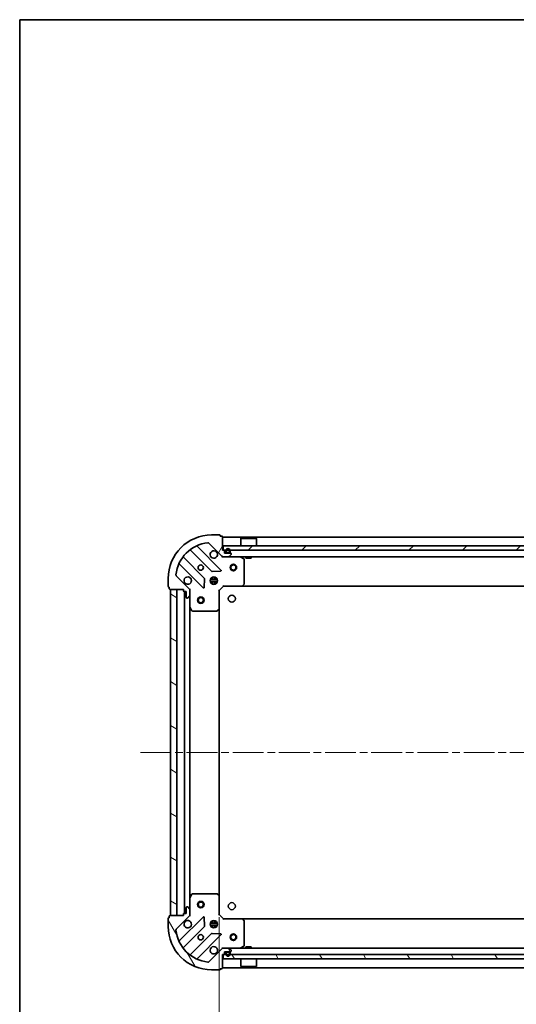
# Model space of a CAD drawing. Units: millimetres. Extents: x 36 to 9676, y 20 to 1566.
# Drawn here: x 1024 to 1252, y 1113 to 1566 of the extents above; entities that cross this region are included whole.
import ezdxf

# ---------------------------------------------------------------- set-up
doc = ezdxf.new("R2010")
doc.units = ezdxf.units.MM
doc.header["$LTSCALE"] = 2.5
doc.linetypes.add('CHAIN', pattern=[0.3543, 0.2362, -0.0295, 0.0591, -0.0295])
doc.layers.get('Defpoints').update_dxf_attribs({"lineweight": 25})
for name, color, linetype, lineweight in [('Border (ISO)', 7, 'Continuous', 35), ('Centerline (ISO)', 131, 'Continuous', 18), ('Dimension (ISO)', 7, 'Continuous', 18), ('Hatch (ISO)', 1, 'Continuous', 18), ('Visible (ISO)', 7, 'Continuous', 35)]:
    doc.layers.add(name, color=color, linetype=linetype, lineweight=lineweight)
doc.styles.add('Note Text (TK)', font='MS PGothic.ttf')
doc.dimstyles.new('Default - Method 1b (TK)', dxfattribs={"dimscale": 2.5, "dimtxt": 2.5, "dimasz": 2.5, "dimexe": 1, "dimexo": 1.5, "dimgap": 1, "dimtad": 1, "dimdsep": 46, "dimtxsty": 'Note Text (TK)', "dimblk": 'OPEN', "dimcen": 0.09, "dimdle": 5, "dimclrd": 100, "dimclre": 100, "dimclrt": 7, "dimadec": 1, "dimazin": 1, "dimtfac": 1, "dimtmove": 0, "dimatfit": 3, "dimldrblk": 'OPEN', "dimfxl": 1, "dimtolj": 1, "dimlwd": -1, "dimlwe": -1, "dimarcsym": 0})
pattern_1 = [(120.0002, (944, -24), (-15.12294, -8.7313), [])]

# ---------------------------------------------------------------- blocks, each defined once
blk = doc.blocks.new('Borders tk図枠')
at = {"layer": 'Border (ISO)'}
for q in [(405.5, 289), (14.5, 8)]:
    blk.add_line((14.5, 289), q, dxfattribs=at)
blk = doc.blocks.new('_Open')
at = {"color": 0, "linetype": 'ByBlock', "lineweight": -2}
for p, q in [((-1, 0.167), (0, 0)), ((-1, -0.167), (0, 0)), ((0, 0), (-1, 0))]:
    blk.add_line(p, q, dxfattribs=at)
blk = doc.blocks.new('*D28')
at = {"layer": 'Defpoints', "color": 0}
for p in [(1115.59, 1156.51), (1498.59, 1156.51), (1498.59, 1069.17)]:
    blk.add_point(p, dxfattribs=at)
at = {"layer": 'Dimension (ISO)', "color": 100}
for p, q in [((1115.59, 1152.76), (1115.59, 1066.67)), ((1498.59, 1152.76), (1498.59, 1066.67)), ((1125.59, 1069.17), (1488.59, 1069.17))]:
    blk.add_line(p, q, dxfattribs=at)
at = {"layer": 'Dimension (ISO)', "color": 100, "xscale": 10, "yscale": 10, "zscale": 10, "rotation": 180}
blk.add_blockref('_Open', (1115.59, 1069.17), dxfattribs=at)
at = {"layer": 'Dimension (ISO)', "color": 100, "xscale": 10, "yscale": 10, "zscale": 10}
blk.add_blockref('_Open', (1498.59, 1069.17), dxfattribs=at)
at = {"layer": 'Dimension (ISO)', "color": 7, "insert": (1293.16, 1079.77), "char_height": 6.25, "attachment_point": 4, "style": 'Note Text (TK)'}
blk.add_mtext('\\A1;\\fMS PGothic|b0|i0;{\\H13.6950;383', dxfattribs=at)

msp = doc.modelspace()

# ---------------------------------------------------------------- hatches: boundary and pattern name
at = {"layer": 'Hatch (ISO)'}
h = msp.add_hatch(dxfattribs=at)
h.set_pattern_fill('ANSI31', color=256, scale=139.7, angle=14.999978, style=0)
h.set_pattern_definition([(60, (944, -24), (-15.12297, 8.73126), [])])
edge = h.paths.add_edge_path()
edge.add_ellipse((1117.5044, 1319.5324), major_axis=(0.7071, -0.7071), ratio=1, start_angle=270, end_angle=315)
edge.add_line((1117.5044, 1318.5324), (1119.8831, 1318.5324))
edge.add_ellipse((1119.8831, 1319.0324), major_axis=(0.5, 0), ratio=1, start_angle=270, end_angle=315)
edge.add_line((1120.2366, 1318.6788), (1120.9438, 1319.3859))
edge.add_ellipse((1120.5902, 1319.7395), major_axis=(0.3536, 0.3536), ratio=1, start_angle=270, end_angle=315)
edge.add_line((1121.0902, 1319.7395), (1121.0902, 1319.9324))
edge.add_ellipse((1120.7902, 1319.9324), major_axis=(0, 0.3), ratio=1, start_angle=270, end_angle=360)
edge.add_line((1120.7902, 1320.2324), (1118.0902, 1320.2324))
edge.add_line((1118.0902, 1320.2324), (1118.0902, 1321.2324))
edge.add_ellipse((1117.7902, 1321.2324), major_axis=(0, 0.3), ratio=1, start_angle=270, end_angle=360)
edge.add_line((1117.7902, 1321.5324), (1117.0902, 1321.5324))
edge.add_line((1117.0902, 1321.5324), (1117.0902, 1327.7324))
edge.add_ellipse((1116.7902, 1327.7324), major_axis=(0, 0.3), ratio=1, start_angle=270, end_angle=360)
edge.add_line((1116.7902, 1328.0324), (1116.0902, 1328.0324))
edge.add_line((1116.0902, 1328.0324), (1116.0902, 1328.2324))
edge.add_ellipse((1115.7902, 1328.2324), major_axis=(0, 0.3), ratio=1, start_angle=270, end_angle=360)
edge.add_line((1115.7902, 1328.5324), (1112.0902, 1328.5324))
edge.add_ellipse((1112.0902, 1308.5324), major_axis=(-20, 0), ratio=1, start_angle=270, end_angle=360)
edge.add_line((1092.0902, 1308.5324), (1092.0902, 1304.8324))
edge.add_ellipse((1092.3902, 1304.8324), major_axis=(0, -0.3), ratio=1, start_angle=270, end_angle=360)
edge.add_line((1092.3902, 1304.5324), (1092.5902, 1304.5324))
edge.add_line((1092.5902, 1304.5324), (1092.5902, 1303.8324))
edge.add_ellipse((1092.8902, 1303.8324), major_axis=(0, -0.3), ratio=1, start_angle=270, end_angle=360)
edge.add_line((1092.8902, 1303.5324), (1099.0902, 1303.5324))
edge.add_line((1099.0902, 1303.5324), (1099.0902, 1302.8324))
edge.add_ellipse((1099.3902, 1302.8324), major_axis=(0, -0.3), ratio=1, start_angle=270, end_angle=360)
edge.add_line((1099.3902, 1302.5324), (1100.3902, 1302.5324))
edge.add_line((1100.3902, 1302.5324), (1100.3902, 1299.8324))
edge.add_ellipse((1100.6902, 1299.8324), major_axis=(0, -0.3), ratio=1, start_angle=270, end_angle=360)
edge.add_line((1100.6902, 1299.5324), (1100.8831, 1299.5324))
edge.add_ellipse((1100.8831, 1300.0324), major_axis=(0.5, 0), ratio=1, start_angle=270, end_angle=315)
edge.add_line((1101.2366, 1299.6788), (1101.9438, 1300.3859))
edge.add_ellipse((1101.5902, 1300.7395), major_axis=(0.3536, 0.3536), ratio=1, start_angle=270, end_angle=315)
edge.add_line((1102.0902, 1300.7395), (1102.0902, 1303.1181))
edge.add_ellipse((1101.0902, 1303.1181), major_axis=(0, 1), ratio=1, start_angle=270, end_angle=315)
edge.add_line((1101.7973, 1303.8252), (1095.8193, 1309.8032))
edge.add_ellipse((1096.1729, 1310.1568), major_axis=(-0.3536, 0.3536), ratio=1, start_angle=39.172893, end_angle=90, ccw=False)
edge.add_ellipse((1112.0902, 1308.5324), major_axis=(1.6752, 16.4147), ratio=1, start_angle=11.654213, end_angle=90, ccw=False)
edge.add_ellipse((1110.4658, 1324.4497), major_axis=(0.4974, 0.0508), ratio=1, start_angle=39.172893, end_angle=90, ccw=False)
edge.add_line((1110.8193, 1324.8032), (1116.7973, 1318.8252))
h = msp.add_hatch(dxfattribs=at)
h.set_pattern_fill('ANSI31', color=256, scale=139.7, style=0)
h.set_pattern_definition([(45, (944, -24), (-12.34785, 12.34785), [])])
h.paths.add_polyline_path([(1117.3402, 1323.5324), (1117.3402, 1321.5324), (1496.8402, 1321.5324), (1496.8402, 1323.5324)])
h = msp.add_hatch(dxfattribs=at)
h.set_pattern_fill('ANSI31', color=256, scale=139.7, angle=105.000246, style=0)
h.set_pattern_definition([(150.0002, (944, -24), (-8.73119, -15.123), [])])
h.paths.add_polyline_path([(1093.0902, 1153.5324), (1096.0902, 1153.5324), (1096.0902, 1303.5324), (1093.0902, 1303.5324)])
h = msp.add_hatch(dxfattribs=at)
h.set_pattern_fill('ANSI31', color=256, scale=139.7, angle=75.000175, style=0)
h.set_pattern_definition(pattern_1)
edge = h.paths.add_edge_path()
edge.add_ellipse((1101.0902, 1153.9466), major_axis=(0.7071, 0.7071), ratio=1, start_angle=270, end_angle=315)
edge.add_line((1102.0902, 1153.9466), (1102.0902, 1156.3252))
edge.add_ellipse((1101.5902, 1156.3252), major_axis=(0, 0.5), ratio=1, start_angle=270, end_angle=315)
edge.add_line((1101.9438, 1156.6788), (1101.2366, 1157.3859))
edge.add_ellipse((1100.8831, 1157.0324), major_axis=(-0.3536, 0.3536), ratio=1, start_angle=270, end_angle=315)
edge.add_line((1100.8831, 1157.5324), (1100.6902, 1157.5324))
edge.add_ellipse((1100.6902, 1157.2324), major_axis=(-0.3, 0), ratio=1, start_angle=270, end_angle=360)
edge.add_line((1100.3902, 1157.2324), (1100.3902, 1154.5324))
edge.add_line((1100.3902, 1154.5324), (1099.3902, 1154.5324))
edge.add_ellipse((1099.3902, 1154.2324), major_axis=(-0.3, 0), ratio=1, start_angle=270, end_angle=360)
edge.add_line((1099.0902, 1154.2324), (1099.0902, 1153.5324))
edge.add_line((1099.0902, 1153.5324), (1092.8902, 1153.5324))
edge.add_ellipse((1092.8902, 1153.2324), major_axis=(-0.3, 0), ratio=1, start_angle=270, end_angle=360)
edge.add_line((1092.5902, 1153.2324), (1092.5902, 1152.5324))
edge.add_line((1092.5902, 1152.5324), (1092.3902, 1152.5324))
edge.add_ellipse((1092.3902, 1152.2324), major_axis=(-0.3, 0), ratio=1, start_angle=270, end_angle=360)
edge.add_line((1092.0902, 1152.2324), (1092.0902, 1148.5324))
edge.add_ellipse((1112.0902, 1148.5324), major_axis=(0, -20), ratio=1, start_angle=270, end_angle=360)
edge.add_line((1112.0902, 1128.5324), (1115.7902, 1128.5324))
edge.add_ellipse((1115.7902, 1128.8324), major_axis=(0.3, 0), ratio=1, start_angle=270, end_angle=360)
edge.add_line((1116.0902, 1128.8324), (1116.0902, 1129.0324))
edge.add_line((1116.0902, 1129.0324), (1116.7902, 1129.0324))
edge.add_ellipse((1116.7902, 1129.3324), major_axis=(0.3, 0), ratio=1, start_angle=270, end_angle=360)
edge.add_line((1117.0902, 1129.3324), (1117.0902, 1135.5324))
edge.add_line((1117.0902, 1135.5324), (1117.7902, 1135.5324))
edge.add_ellipse((1117.7902, 1135.8324), major_axis=(0.3, 0), ratio=1, start_angle=270, end_angle=360)
edge.add_line((1118.0902, 1135.8324), (1118.0902, 1136.8324))
edge.add_line((1118.0902, 1136.8324), (1120.7902, 1136.8324))
edge.add_ellipse((1120.7902, 1137.1324), major_axis=(0.3, 0), ratio=1, start_angle=270, end_angle=360)
edge.add_line((1121.0902, 1137.1324), (1121.0902, 1137.3252))
edge.add_ellipse((1120.5902, 1137.3252), major_axis=(0, 0.5), ratio=1, start_angle=270, end_angle=315)
edge.add_line((1120.9438, 1137.6788), (1120.2366, 1138.3859))
edge.add_ellipse((1119.8831, 1138.0324), major_axis=(-0.3536, 0.3536), ratio=1, start_angle=270, end_angle=315)
edge.add_line((1119.8831, 1138.5324), (1117.5044, 1138.5324))
edge.add_ellipse((1117.5044, 1137.5324), major_axis=(-1, 0), ratio=1, start_angle=270, end_angle=315)
edge.add_line((1116.7973, 1138.2395), (1110.8193, 1132.2615))
edge.add_ellipse((1110.4658, 1132.615), major_axis=(-0.3536, -0.3536), ratio=1, start_angle=39.172893, end_angle=90, ccw=False)
edge.add_ellipse((1112.0902, 1148.5324), major_axis=(-16.4147, 1.6752), ratio=1, start_angle=11.654213, end_angle=90, ccw=False)
edge.add_ellipse((1096.1729, 1146.9079), major_axis=(-0.0508, 0.4974), ratio=1, start_angle=39.172893, end_angle=90, ccw=False)
edge.add_line((1095.8193, 1147.2615), (1101.7973, 1153.2395))
h = msp.add_hatch(dxfattribs=at)
h.set_pattern_fill('ANSI31', color=256, scale=139.7, angle=75.000175, style=0)
h.set_pattern_definition(pattern_1)
h.paths.add_polyline_path([(1496.8402, 1133.5324), (1496.8402, 1135.5324), (1117.3402, 1135.5324), (1117.3402, 1133.5324)])

# ---------------------------------------------------------------- linework, layer by layer
at = {"layer": 'Centerline (ISO)', "linetype": 'CHAIN', "ltscale": 23.990969}
msp.add_line((1079.3402, 1228.5324), (1534.8402, 1228.5324), dxfattribs=at)
at = {"layer": 'Visible (ISO)'}
for p, q in [((1115.7902, 1328.5324), (1112.0902, 1328.5324)), ((1116.0902, 1328.0324), (1116.0902, 1328.2324)), ((1116.7902, 1328.0324), (1116.0902, 1328.0324)), ((1117.0902, 1321.5324), (1117.0902, 1327.7324)), ((1497.0902, 1327.5324), (1117.0902, 1327.5324)), ((1125.5902, 1327.0324), (1125.4902, 1326.9324)), ((1132.6902, 1326.9324), (1125.4902, 1326.9324)), ((1125.4902, 1323.5324), (1125.4902, 1326.9324)), ((1125.5902, 1327.0324), (1132.5902, 1327.0324)), ((1132.5902, 1327.0324), (1132.6902, 1326.9324)), ((1132.6902, 1323.5324), (1132.6902, 1326.9324)), ((1116.401, 1312.4215), (1105.5777, 1323.2449)), ((1110.8193, 1324.8032), (1116.7973, 1318.8252)), ((1117.3402, 1323.5324), (1117.3402, 1321.5324)), ((1496.8402, 1323.5324), (1117.3402, 1323.5324)), ((1108.7969, 1308.5754), (1099.0974, 1318.2749)), ((1102.3477, 1321.5251), (1112.0471, 1311.8257)), ((1117.7902, 1321.5324), (1117.0902, 1321.5324)), ((1117.0902, 1318.5324), (1117.0902, 1318.6222)), ((1117.0902, 1318.5324), (1117.0902, 1318.1821)), ((1117.0902, 1318.5324), (1117.5044, 1318.5324)), ((1117.3402, 1321.5324), (1496.8402, 1321.5324)), ((1117.5044, 1318.5324), (1119.8831, 1318.5324)), ((1118.0902, 1320.2324), (1118.0902, 1321.2324)), ((1120.7902, 1320.2324), (1118.0902, 1320.2324)), ((1118.5902, 1321.2524), (1118.5902, 1320.7524)), ((1118.7902, 1320.7524), (1118.7902, 1321.2524)), ((1118.7902, 1321.2524), (1118.7902, 1320.7524)), ((1120.0902, 1320.4524), (1119.0902, 1320.4524)), ((1119.0902, 1320.4524), (1120.0902, 1320.4524)), ((1119.0902, 1320.2524), (1120.0902, 1320.2524)), ((1120.0402, 1320.2524), (1119.1402, 1320.2524)), ((1119.1402, 1320.2524), (1119.1402, 1320.2324)), ((1119.1402, 1320.2324), (1120.0402, 1320.2324)), ((1119.8831, 1318.5324), (1494.2973, 1318.5324)), ((1120.0402, 1320.2324), (1120.0402, 1320.2524)), ((1120.2366, 1318.6788), (1120.9438, 1319.3859)), ((1120.3902, 1321.2524), (1120.3902, 1320.7524)), ((1120.3902, 1320.7524), (1120.3902, 1321.2524)), ((1120.5902, 1320.7524), (1120.5902, 1321.2524)), ((1121.0902, 1319.7395), (1121.0902, 1319.9324)), ((1126.9244, 1317.6153), (1125.1535, 1318.5007)), ((1127.8402, 1318.5324), (1127.8402, 1317.9324)), ((1127.8402, 1317.9324), (1130.3402, 1317.9324)), ((1130.3402, 1318.5324), (1130.3402, 1317.9324)), ((1097.3777, 1315.0449), (1108.201, 1304.2215)), ((1127.0902, 1306.1506), (1127.0902, 1317.3469)), ((1101.7973, 1303.8252), (1095.8193, 1309.8032)), ((1112.0902, 1308.9071), (1112.0902, 1308.5324)), ((1112.2723, 1311.7381), (1116.202, 1311.9097)), ((1112.6402, 1308.4165), (1112.6402, 1309.1717)), ((1113.5402, 1308.4165), (1113.5402, 1309.1717)), ((1114.0902, 1308.9071), (1114.0902, 1308.5324)), ((1092.0902, 1308.5324), (1092.0902, 1304.8324)), ((1092.3902, 1304.5324), (1092.5902, 1304.5324)), ((1092.5902, 1304.5324), (1092.5902, 1303.8324)), ((1108.7129, 1304.4206), (1108.8844, 1308.3502)), ((1111.4508, 1307.9824), (1114.7296, 1307.9824)), ((1111.4508, 1307.0824), (1114.7296, 1307.0824)), ((1112.1319, 1308.5324), (1111.7154, 1308.5324)), ((1112.1319, 1306.5324), (1111.7154, 1306.5324)), ((1112.0902, 1306.5324), (1112.0902, 1306.1576)), ((1112.6402, 1305.893), (1112.6402, 1306.6482)), ((1113.5402, 1305.893), (1113.5402, 1306.6482)), ((1114.465, 1308.5324), (1114.0485, 1308.5324)), ((1114.465, 1306.5324), (1114.0485, 1306.5324)), ((1114.0902, 1306.5324), (1114.0902, 1306.1576)), ((1115.5902, 1303.0324), (1117.5902, 1305.0324)), ((1117.4659, 1305.3324), (1117.5902, 1305.0324)), ((1117.5902, 1305.0324), (1126.0268, 1305.0324)), ((1126.0268, 1305.0324), (1488.1536, 1305.0324)), ((1126.2462, 1305.1277), (1127.0096, 1305.9459)), ((1092.8902, 1303.5324), (1099.0902, 1303.5324)), ((1096.0902, 1303.5324), (1093.0902, 1303.5324)), ((1093.0902, 1303.5324), (1093.0902, 1153.5324)), ((1096.0902, 1153.5324), (1096.0902, 1303.5324)), ((1099.0902, 1303.5324), (1099.0902, 1302.8324)), ((1099.3902, 1302.5324), (1100.3902, 1302.5324)), ((1099.5902, 1302.5324), (1099.5902, 1154.5324)), ((1100.3902, 1302.5324), (1100.3902, 1299.8324)), ((1101.2366, 1299.6788), (1101.9438, 1300.3859)), ((1102.0004, 1303.5324), (1102.0902, 1303.5324)), ((1102.4405, 1303.5324), (1102.0902, 1303.5324)), ((1102.0902, 1303.5324), (1102.0902, 1303.1183)), ((1102.0902, 1300.7395), (1102.0902, 1303.1181)), ((1102.0902, 1300.7395), (1102.0902, 1295.6032)), ((1115.5902, 1303.0324), (1115.2902, 1303.1566)), ((1115.5902, 1294.5958), (1115.5902, 1303.0324)), ((1100.6902, 1299.5324), (1100.8831, 1299.5324)), ((1102.0902, 1161.4615), (1102.0902, 1295.6032)), ((1102.1219, 1295.469), (1103.0073, 1293.6982)), ((1103.2756, 1293.5324), (1114.472, 1293.5324)), ((1114.6766, 1293.613), (1115.4949, 1294.3764)), ((1115.5902, 1162.469), (1115.5902, 1294.5958)), ((1102.0902, 1161.4615), (1102.0902, 1156.3252)), ((1103.0073, 1163.3665), (1102.1219, 1161.5957)), ((1114.472, 1163.5324), (1103.2756, 1163.5324)), ((1115.4949, 1162.6883), (1114.6766, 1163.4517)), ((1115.5902, 1154.0324), (1115.5902, 1162.469)), ((1100.3902, 1157.2324), (1100.3902, 1154.5324)), ((1100.8831, 1157.5324), (1100.6902, 1157.5324)), ((1101.9438, 1156.6788), (1101.2366, 1157.3859)), ((1102.0902, 1153.9466), (1102.0902, 1156.3252)), ((1092.0902, 1152.2324), (1092.0902, 1148.5324)), ((1092.5902, 1152.5324), (1092.3902, 1152.5324)), ((1092.5902, 1153.2324), (1092.5902, 1152.5324)), ((1099.0902, 1153.5324), (1092.8902, 1153.5324)), ((1093.0902, 1153.5324), (1096.0902, 1153.5324)), ((1095.8193, 1147.2615), (1101.7973, 1153.2395)), ((1108.201, 1152.8432), (1097.3777, 1142.0198)), ((1099.0902, 1154.2324), (1099.0902, 1153.5324)), ((1100.3902, 1154.5324), (1099.3902, 1154.5324)), ((1102.0902, 1153.5324), (1102.0004, 1153.5324)), ((1102.0902, 1153.9464), (1102.0902, 1153.5324)), ((1102.0902, 1153.5324), (1102.4405, 1153.5324)), ((1108.8844, 1148.7145), (1108.7129, 1152.6441)), ((1111.7154, 1150.5324), (1112.1319, 1150.5324)), ((1112.0902, 1150.9071), (1112.0902, 1150.5324)), ((1112.6402, 1150.4165), (1112.6402, 1151.1717)), ((1113.5402, 1150.4165), (1113.5402, 1151.1717)), ((1114.0485, 1150.5324), (1114.465, 1150.5324)), ((1114.0902, 1150.9071), (1114.0902, 1150.5324)), ((1115.2902, 1153.9081), (1115.5902, 1154.0324)), ((1117.5902, 1152.0324), (1115.5902, 1154.0324)), ((1117.5902, 1152.0324), (1117.4659, 1151.7324)), ((1126.0268, 1152.0324), (1117.5902, 1152.0324)), ((1488.1536, 1152.0324), (1126.0268, 1152.0324)), ((1127.0096, 1151.1188), (1126.2462, 1151.937)), ((1127.0902, 1139.7178), (1127.0902, 1150.9141)), ((1099.0974, 1138.7898), (1108.7969, 1148.4893)), ((1114.7296, 1149.9824), (1111.4508, 1149.9824)), ((1114.7296, 1149.0824), (1111.4508, 1149.0824)), ((1111.7154, 1148.5324), (1112.1319, 1148.5324)), ((1112.0902, 1148.5324), (1112.0902, 1148.1576)), ((1112.6402, 1147.893), (1112.6402, 1148.6482)), ((1113.5402, 1147.893), (1113.5402, 1148.6482)), ((1114.0485, 1148.5324), (1114.465, 1148.5324)), ((1114.0902, 1148.5324), (1114.0902, 1148.1576)), ((1112.0471, 1145.239), (1102.3477, 1135.5396)), ((1105.5777, 1133.8198), (1116.401, 1144.6432)), ((1116.202, 1145.155), (1112.2723, 1145.3266)), ((1116.7973, 1138.2395), (1110.8193, 1132.2615)), ((1117.0902, 1138.8826), (1117.0902, 1138.5324)), ((1117.5044, 1138.5324), (1117.0902, 1138.5324)), ((1117.0902, 1138.4425), (1117.0902, 1138.5324)), ((1119.8831, 1138.5324), (1117.5044, 1138.5324)), ((1118.0902, 1135.8324), (1118.0902, 1136.8324)), ((1118.0902, 1136.8324), (1120.7902, 1136.8324)), ((1120.0902, 1136.8124), (1119.0902, 1136.8124)), ((1119.0902, 1136.6124), (1120.0902, 1136.6124)), ((1120.0902, 1136.6124), (1119.0902, 1136.6124)), ((1120.0402, 1136.8324), (1119.1402, 1136.8324)), ((1119.1402, 1136.8324), (1119.1402, 1136.8124)), ((1119.1402, 1136.8124), (1120.0402, 1136.8124)), ((1494.2973, 1138.5324), (1119.8831, 1138.5324)), ((1120.0402, 1136.8124), (1120.0402, 1136.8324)), ((1120.9438, 1137.6788), (1120.2366, 1138.3859)), ((1121.0902, 1137.1324), (1121.0902, 1137.3252)), ((1125.1535, 1138.564), (1126.9244, 1139.4494)), ((1130.3402, 1139.1324), (1127.8402, 1139.1324)), ((1127.8402, 1138.5324), (1127.8402, 1139.1324)), ((1130.3402, 1138.5324), (1130.3402, 1139.1324)), ((1117.0902, 1129.3324), (1117.0902, 1135.5324)), ((1117.0902, 1135.5324), (1117.7902, 1135.5324)), ((1496.8402, 1135.5324), (1117.3402, 1135.5324)), ((1117.3402, 1135.5324), (1117.3402, 1133.5324)), ((1117.3402, 1133.5324), (1496.8402, 1133.5324)), ((1118.5902, 1136.3124), (1118.5902, 1135.8124)), ((1118.7902, 1135.8124), (1118.7902, 1136.3124)), ((1118.7902, 1136.3124), (1118.7902, 1135.8124)), ((1120.3902, 1136.3124), (1120.3902, 1135.8124)), ((1120.3902, 1135.8124), (1120.3902, 1136.3124)), ((1120.5902, 1135.8124), (1120.5902, 1136.3124)), ((1125.4902, 1133.5324), (1125.4902, 1130.1324)), ((1132.6902, 1133.5324), (1132.6902, 1130.1324)), ((1112.0902, 1128.5324), (1115.7902, 1128.5324)), ((1116.0902, 1128.8324), (1116.0902, 1129.0324)), ((1116.0902, 1129.0324), (1116.7902, 1129.0324)), ((1117.0902, 1129.5324), (1497.0902, 1129.5324)), ((1125.4902, 1130.1324), (1132.6902, 1130.1324)), ((1125.5902, 1130.0324), (1125.4902, 1130.1324)), ((1132.5902, 1130.0324), (1125.5902, 1130.0324)), ((1132.5902, 1130.0324), (1132.6902, 1130.1324))]:
    msp.add_line(p, q, dxfattribs=at)
for centre, radius in [((1107.0902, 1313.5324), 1.2295), ((1122.0902, 1313.5324), 1.5), ((1122.0902, 1313.5324), 1.1933), ((1113.0902, 1307.5324), 1.7), ((1107.0902, 1298.5324), 1.5), ((1107.0902, 1298.5324), 1.1933), ((1121.3902, 1299.2324), 1.621), ((1107.0902, 1158.5324), 1.5), ((1107.0902, 1158.5324), 1.1933), ((1121.3902, 1157.8324), 1.621), ((1113.0902, 1149.5324), 1.7), ((1107.0902, 1143.5324), 1.2295), ((1122.0902, 1143.5324), 1.5), ((1122.0902, 1143.5324), 1.1933)]:
    msp.add_circle(centre, radius, dxfattribs=at)
for centre, radius, start, end in [((1112.0902, 1308.5324), 20, 90, 180), ((1115.7902, 1328.2324), 0.3, 0, 90), ((1116.7902, 1327.7324), 0.3, 0, 90), ((1112.0902, 1308.5324), 16.5, 95.827107, 174.172893), ((1105.7898, 1323.457), 0.3, 112.886858, 225), ((1110.4658, 1324.4497), 0.5, 45, 95.827107), ((1119.5902, 1321.2524), 1, 0, 180), ((1099.3096, 1318.487), 0.3, 142.0855, 225), ((1102.1355, 1321.313), 0.3, 45, 127.9145), ((1113.0902, 1319.5324), 1.7, 62.499829, 27.500171), ((1117.5044, 1319.5324), 1, 225, 270), ((1117.7902, 1321.2324), 0.3, 0, 90), ((1119.0902, 1320.7524), 0.5, 180, 270), ((1119.5902, 1321.2524), 0.8, 0, 180), ((1119.5902, 1321.2524), 0.8, 0, 180), ((1119.0902, 1320.7524), 0.3, 180, 270), ((1119.0902, 1320.7524), 0.3, 180, 270), ((1119.8831, 1319.0324), 0.5, 270, 315), ((1120.0902, 1320.7524), 0.3, 270, 0), ((1120.0902, 1320.7524), 0.5, 270, 0), ((1120.0902, 1320.7524), 0.3, 270, 0), ((1120.7902, 1319.9324), 0.3, 0, 90), ((1120.5902, 1319.7395), 0.5, 315, 0), ((1125.0194, 1318.2324), 0.3, 63.434949, 90), ((1097.1656, 1314.8327), 0.3, 45, 157.113142), ((1126.7902, 1317.3469), 0.3, 0, 63.434949), ((1096.1729, 1310.1568), 0.5, 174.172893, 225), ((1101.0902, 1307.5324), 1.7, 242.499829, 207.500171), ((1112.2592, 1312.0378), 0.3, 225, 272.5), ((1116.1889, 1312.2094), 0.3, 272.5, 45), ((1092.3902, 1304.8324), 0.3, 180, 270), ((1108.4132, 1304.4337), 0.3, 225, 357.5), ((1108.5847, 1308.3633), 0.3, 357.5, 45), ((1126.0268, 1305.3324), 0.3, 270, 316.985143), ((1126.7902, 1306.1506), 0.3, 316.985143, 0), ((1092.8902, 1303.8324), 0.3, 180, 270), ((1099.3902, 1302.8324), 0.3, 180, 270), ((1100.6902, 1299.8324), 0.3, 180, 270), ((1100.8831, 1300.0324), 0.5, 270, 315), ((1101.0902, 1303.1181), 1, 0, 45), ((1101.5902, 1300.7395), 0.5, 315, 0), ((1102.3902, 1295.6032), 0.3, 180, 206.565051), ((1103.2756, 1293.8324), 0.3, 206.565051, 270), ((1114.472, 1293.8324), 0.3, 270, 313.014857), ((1115.2902, 1294.5958), 0.3, 313.014857, 0), ((1102.3902, 1161.4615), 0.3, 153.434949, 180), ((1103.2756, 1163.2324), 0.3, 90, 153.434949), ((1114.472, 1163.2324), 0.3, 46.985143, 90), ((1115.2902, 1162.469), 0.3, 0, 46.985143), ((1100.6902, 1157.2324), 0.3, 90, 180), ((1100.8831, 1157.0324), 0.5, 45, 90), ((1101.5902, 1156.3252), 0.5, 0, 45), ((1092.3902, 1152.2324), 0.3, 90, 180), ((1092.8902, 1153.2324), 0.3, 90, 180), ((1099.3902, 1154.2324), 0.3, 90, 180), ((1101.0902, 1149.5324), 1.7, 152.499829, 117.500171), ((1101.0902, 1153.9466), 1, 315, 0), ((1108.4132, 1152.631), 0.3, 2.5, 135), ((1126.0268, 1151.7324), 0.3, 43.014857, 90), ((1126.7902, 1150.9141), 0.3, 0, 43.014857), ((1112.0902, 1148.5324), 20, 180, 270), ((1096.1729, 1146.9079), 0.5, 135, 185.827107), ((1112.0902, 1148.5324), 16.5, 185.827107, 264.172893), ((1108.5847, 1148.7014), 0.3, 315, 2.5), ((1097.1656, 1142.232), 0.3, 202.886858, 315), ((1112.2592, 1145.0269), 0.3, 87.5, 135), ((1116.1889, 1144.8553), 0.3, 315, 87.5), ((1099.3096, 1138.5777), 0.3, 135, 217.9145), ((1113.0902, 1137.5324), 1.7, 332.499829, 297.500171), ((1117.5044, 1137.5324), 1, 90, 135), ((1119.0902, 1136.3124), 0.5, 90, 180), ((1119.0902, 1136.3124), 0.3, 90, 180), ((1119.0902, 1136.3124), 0.3, 90, 180), ((1119.8831, 1138.0324), 0.5, 45, 90), ((1120.0902, 1136.3124), 0.5, 0, 90), ((1120.0902, 1136.3124), 0.3, 0, 90), ((1120.0902, 1136.3124), 0.3, 0, 90), ((1120.7902, 1137.1324), 0.3, 270, 0), ((1120.5902, 1137.3252), 0.5, 0, 45), ((1125.0194, 1138.8324), 0.3, 270, 296.565051), ((1126.7902, 1139.7178), 0.3, 296.565051, 0), ((1102.1355, 1135.7517), 0.3, 232.0855, 315), ((1105.7898, 1133.6077), 0.3, 135, 247.113142), ((1110.4658, 1132.615), 0.5, 264.172893, 315), ((1117.7902, 1135.8324), 0.3, 270, 0), ((1119.5902, 1135.8124), 1, 180, 0), ((1119.5902, 1135.8124), 0.8, 180, 0), ((1119.5902, 1135.8124), 0.8, 180, 0), ((1115.7902, 1128.8324), 0.3, 270, 0), ((1116.7902, 1129.3324), 0.3, 270, 0)]:
    msp.add_arc(centre, radius, start, end, dxfattribs=at)
for points in [[(1113.8752, 1321.0403), (1114.0299, 1320.9597), (1114.1734, 1320.8533), (1114.4111, 1320.6156), (1114.5176, 1320.4721), (1114.5981, 1320.3173)], [(1100.3052, 1306.0244), (1100.1505, 1306.105), (1100.007, 1306.2114), (1099.7693, 1306.4491), (1099.6628, 1306.5926), (1099.5823, 1306.7474)], [(1099.5823, 1150.3173), (1099.6628, 1150.4721), (1099.7693, 1150.6156), (1100.007, 1150.8533), (1100.1505, 1150.9597), (1100.3052, 1151.0403)], [(1114.5981, 1136.7474), (1114.5176, 1136.5926), (1114.4111, 1136.4491), (1114.1734, 1136.2114), (1114.0299, 1136.105), (1113.8752, 1136.0244)]]:
    msp.add_open_spline(points, degree=3, knots=[0.278912594, 0.278912594, 0.278912594, 0.278912594, 0.329334696, 0.329334696, 0.379756799, 0.379756799, 0.379756799, 0.379756799], dxfattribs=at)

# ---------------------------------------------------------------- block references
at = {"xscale": 5.5, "yscale": 5.5, "zscale": 5.5}
msp.add_blockref('Borders tk図枠', (944, -24), dxfattribs=at)

# ---------------------------------------------------------------- dimensions: what is measured, and where the dimension line sits
at = {"layer": 'Dimension (ISO)', "color": 100}
dim = msp.add_linear_dim(base=(1498.5902, 1069.1708), p1=(1115.5902, 1156.5112), p2=(1498.5902, 1156.5112), text='\\fMS PGothic|b0|i0;{\\H13.6950;<>', dimstyle='Default - Method 1b (TK)', override={"dimasz": 4, "dimgap": 1.5, "dimdec": 0, "dimtol": 0, "dimlim": 0, "dimtp": 0, "dimtm": 0, "dimtdec": 0, "dimtofl": 0, "dimatfit": 1}, dxfattribs=at)
dim.commit()
dim.dimension.update_dxf_attribs({"geometry": '*D28', "text_midpoint": (1307.0902, 1069.1708), "dimtype": 160})

doc.saveas('drawing.dxf')
